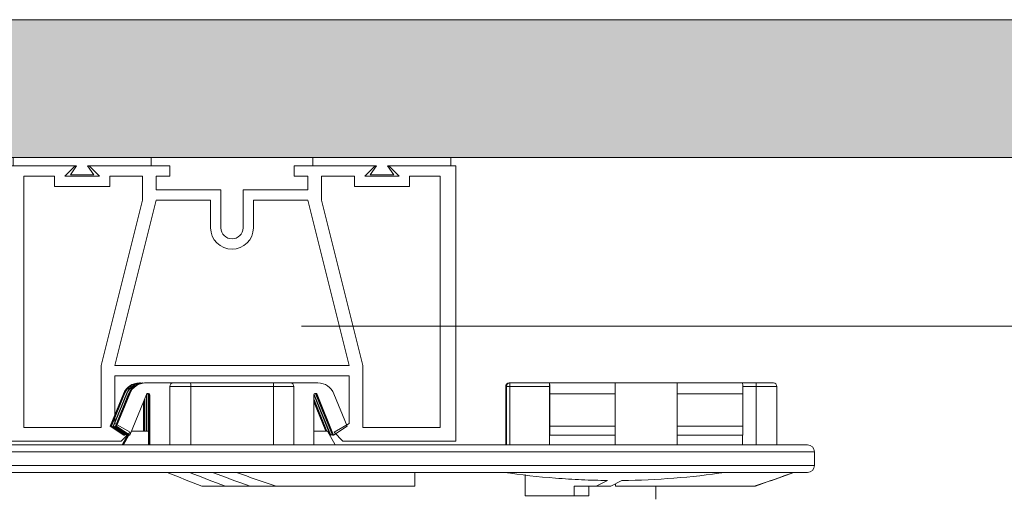
# Model space of a CAD drawing. Units: metres. Extents: x 1.808 to 2.661, y 2.031 to 2.792.
# Drawn here: x 2.057 to 2.2, y 2.564 to 2.634 of the extents above; entities that cross this region are included whole.
import ezdxf

# ---------------------------------------------------------------- set-up
doc = ezdxf.new("R2010")
doc.units = ezdxf.units.M
for name, color, linetype, lineweight, true_color in [('0-1', 9, 'Continuous', 18, 0x808080), ('A-DETL-____-OTLN-2', 7, 'Continuous', 18, 0x6e6e6e), ('A-DETL-GENF-OTLN-2', 7, 'Continuous', 18, 0x6e6e6e), ('G-____-____-TEXT-2', 7, 'Continuous', 9, 0x878787), ('schnitt   akkustik aufbau vom 05-07-2017_dwg-1', 9, 'Continuous', 18, 0x808080)]:
    doc.layers.add(name, color=color, linetype=linetype, lineweight=lineweight, true_color=true_color)

# ---------------------------------------------------------------- blocks, each defined once
blk = doc.blocks.new('schnitt   akkustik aufbau vom 05-07-2017_dwg_A$C5E665F6D-466969-M_ 1-5 Fliesenbelag auf Stelzlagern')
at = {"layer": '0-1'}
for p, q in [((-0.01210277510821147, 0.1020000000000005), (-0.008044827842478256, 0.1020000000000005)), ((-0.005517390426633114, 0.1020000000000005), (0.006482385757150199, 0.1020000000000005)), ((-0.005514336643941605, 0.09300000000000051), (-0.005514336643941605, 0.1015000000000005)), ((0.006485439539841708, 0.09300000000000051), (0.006485439539841708, 0.1015000000000005)), ((0.008967070215314208, 0.1020000000000005), (0.01295478047914258, 0.1020000000000005)), ((0.04030116358886153, 0.1015000000000005), (0.04030116358886153, 0.09300000000000051)), ((0.04069732565167445, 0.1020000000000005), (0.07655048747737372, 0.1020000000000005)), ((0.04080420804587735, 0.09300000000000051), (0.04080420804587735, 0.1015000000000005)), ((0.06505375575060633, 0.1020000000000006), (0.06505375575060633, 0.09300000000000051)), ((0.07655354126006525, 0.1015000000000005), (0.07655354126006525, 0.09300000000000051)), ((-0.01186924022200438, 0.09500000000000049), (-0.01186924022200438, 0.1002328070405672)), ((0.01235479166995397, 0.09300000000000051), (0.01235479166995397, 0.1002328070405672)), ((0.01241210285332897, 0.1003264586889214), (0.012372995366782, 0.1003264586889214)), ((0.04657498643692806, 0.1002328070405686), (0.04657181274021762, 0.1002328070405686)), ((0.06507146769021711, 0.1002328070405674), (0.06507464138692758, 0.1002328070405674)), ((-0.01235479166995458, 0.09500000000000049), (-0.01235479166995458, 0.09926650707043858)), ((-0.01229676979881553, 0.09941011891946011), (-0.01229676979881553, 0.09500000000000049)), ((-0.01224180171036814, 0.09954617225011213), (-0.01224180171036814, 0.09500000000000049)), ((-0.01218377983922925, 0.09500000000000049), (-0.01218377983922925, 0.09968978409913343)), ((0.01424955209900595, 0.09500000000000049), (0.01235479166995375, 0.0996897840991322)), ((0.01419153022786721, 0.09500000000000049), (0.01235479166995375, 0.09954617225011103)), ((0.01413656213942035, 0.09500000000000049), (0.01235479166995375, 0.09941011891945963)), ((0.01407854026828167, 0.09500000000000049), (0.01235479166995376, 0.09926650707043859)), ((-0.01462069256499824, 0.0944868959915664), (-0.01544346483038609, 0.09300000000000055)), ((-0.01539246665943789, 0.09300000000000051), (-0.01458714423809012, 0.0944642498945085)), ((-0.01452478846853239, 0.0944221579352465), (-0.01530696074407563, 0.09300000000000051)), ((-0.01516117807558817, 0.09442915404171143), (-0.01517295685333423, 0.09440000000000055)), ((-0.01500565364080825, 0.09453443252566635), (-0.01505996689374803, 0.09440000000000057)), ((-0.01469111402358296, 0.09453443252566653), (-0.01474542727652282, 0.09440000000000055)), ((-0.01442216266424269, 0.0944291540417115), (-0.01443394144198878, 0.09440000000000055)), ((-0.01407854026828234, 0.09500000000000049), (-0.01161577625860863, 0.09500000000000049)), ((0.01469111402358166, 0.09453443252566666), (0.0146206925649969, 0.09448689599156657)), ((0.05607163555237959, 0.09300000000000051), (0.05607163555237959, 0.09440000000000057)), ((0.07457129050237891, 0.09440000000000053), (0.07457129050237891, 0.09300000000000051)), ((-0.08399999999999984, 0.09299999999999943), (0.08400000000000021, 0.09299999999999943)), ((0.08500000000000021, 0.09200000000000061), (-0.08499999999999978, 0.09200000000000061)), ((0.08500000000000024, 0.09000000000000061), (0.08500000000000024, 0.09200000000000061)), ((-0.08499999999999978, 0.08999999999999944), (0.08500000000000021, 0.08999999999999944)), ((0.08400000000000023, 0.08900000000000059), (-0.08399999999999976, 0.08900000000000059)), ((0.07867706037313778, 0.08779401679124936), (0.08199047200742306, 0.08900000000000059)), ((0.05494781181874945, 0.08782576374756966), (0.053334096159176, 0.08700000000000041)), ((0.06200000000000026, 0.08512825444177473), (0.06200000000000026, 0.08700000000000047))]:
    blk.add_line(p, q, dxfattribs=at)
at = {"layer": '0-1', "flags": 128}
for points in [[(0.009467060889638482, 0.09300000000000051), (0.009467060889638482, 0.1015000000000005), (-0.008544818516802551, 0.1015000000000005), (-0.008544818516802551, 0.09300000000000051), (-0.008544818516802551, 0.1015000000000005)], [(0.04019733497735024, 0.09300000000000051), (0.04019733497735024, 0.1015000000000005), (0.04655410080060684, 0.1015000000000005), (0.04655410080060684, 0.09300000000000051)], [(0.079535162609862, 0.09300000000000051), (0.079535162609862, 0.1015000000000005), (0.07458411638968328, 0.1015000000000005)], [(-0.01712199129532512, 0.0957156549732996), (-0.01521467501134183, 0.1004365164835403), (-0.01527269688248053, 0.1004365164835403), (-0.01718001316646381, 0.0957156549732996), (-0.01712199129532512, 0.0957156549732996), (-0.01517295685333423, 0.09440000000000055), (-0.01523097872447292, 0.09440000000000055), (-0.01718001316646381, 0.0957156549732996)], [(-0.01700900133573894, 0.09571565497329962), (-0.01706702320687759, 0.09571565497329962), (-0.01511798876488666, 0.09440000000000055), (-0.015059966893748, 0.09440000000000055), (-0.01700900133573894, 0.0957156549732996), (-0.01510168505175564, 0.1004365164835403), (-0.01515970692289429, 0.1004365164835403), (-0.01706702320687758, 0.0957156549732996)], [(-0.0167555373723439, 0.0957156549732996), (-0.01484822108836062, 0.1004365164835403), (-0.01478714543453041, 0.1004365164835403), (-0.01669446171851371, 0.0957156549732996), (-0.01474542727652282, 0.09440000000000055), (-0.01480650293035301, 0.09440000000000055), (-0.0167555373723439, 0.0957156549732996), (-0.01669446171851371, 0.0957156549732996)], [(-0.01638297588397967, 0.0957156549732996), (-0.01447565959999638, 0.1004365164835403), (-0.01453368147113507, 0.1004365164835403), (-0.01644099775511836, 0.0957156549732996)], [(-0.0162699859243933, 0.0957156549732996), (-0.01436266964040999, 0.1004365164835403), (-0.01442069151154875, 0.1004365164835403), (-0.01632800779553206, 0.0957156549732996)], [(-0.01432095148240238, 0.09440000000000055), (-0.01626998592439331, 0.09571565497329962), (-0.01632800779553206, 0.09571565497329962), (-0.01437897335354116, 0.09440000000000055), (-0.01432095148240238, 0.09440000000000055), (-0.01192655140537951, 0.1003264586889214)], [(-0.01193860091315199, 0.1002966345543832), (-0.01193031587583425, 0.1002328070405672), (-0.01193031587583425, 0.09500000000000049)], [(-0.01193031587583425, 0.1002328070405672), (-0.01186924022200407, 0.1002328070405672), (-0.01188394594390326, 0.1003172862200681), (-0.01190699766209554, 0.1003649183372173)], [(-0.01155775438746996, 0.09300000000000051), (-0.01155775438746996, 0.1002328070405685), (-0.01161577625860863, 0.1002328070405685), (-0.01161577625860863, 0.09300000000000051)], [(-0.01150278629902239, 0.09300000000000051), (-0.01150278629902239, 0.1002328070405674), (-0.01144476442788363, 0.1002328070405674), (-0.01144476442788363, 0.09300000000000051)], [(0.01236307670727124, 0.1002966345543832), (0.01474542727652163, 0.09440000000000057), (0.01480650293035183, 0.09440000000000057)], [(0.01500565364080732, 0.09453443252566653), (0.01480650293035188, 0.09440000000000055), (0.01241210285332897, 0.1003264586889214), (0.01239254911004996, 0.1003649183372431)], [(0.01516117807558741, 0.0944291540417115), (0.01511798876488587, 0.09440000000000055), (0.01272358868786284, 0.1003264586889227), (0.01266556681672416, 0.1003264586889227), (0.01505996689374717, 0.09440000000000055), (0.01511798876488587, 0.09440000000000055)], [(0.01527269688247987, 0.1004365164835403), (0.01718001316646316, 0.0957156549732996), (0.01523097872447225, 0.09440000000000055), (0.01283657864744939, 0.1003264586889212), (0.01277855677631062, 0.1003264586889212), (0.0151729568533335, 0.09440000000000055), (0.01523097872447222, 0.09440000000000055)], [(0.04657181274021757, 0.09300000000000051), (0.04657181274021757, 0.1002328070405686), (0.04657181274021757, 0.1003172862200694), (0.04657216144466483, 0.100391826595638), (0.04657255894257513, 0.1004476586434439), (0.04657304828695968, 0.1004782138364304), (0.04657357190744529, 0.1004798974181855), (0.04657406820114504, 0.100452511318734), (0.04657447878011289, 0.1003992774570687), (0.04657475534056683, 0.1003264586889225), (0.04658937956835191, 0.09440000000000055), (0.05608920238051395, 0.09440000000000055), (0.0561011064578293, 0.09571565497329966), (0.04660128364566724, 0.09571565497329966), (0.04658937956835191, 0.09440000000000057)], [(0.05610110645782931, 0.09571565497329962), (0.05608945718164404, 0.1004365164835403), (0.04658963436948198, 0.1004365164835403), (0.04660128364566724, 0.09571565497329962)], [(0.06507146769021711, 0.09300000000000051), (0.06507146769021711, 0.1002328070405674), (0.06507146769021711, 0.1003172862200682), (0.06507181639466432, 0.1003918265956368), (0.0650722138925746, 0.1004476586434428), (0.06507270323695914, 0.1004782138364293), (0.06507322685744474, 0.1004798974181843), (0.06507372315114447, 0.1004525113187329), (0.0650741337301123, 0.1003992774570676), (0.06507441029056635, 0.1003264586889214), (0.0650890345183515, 0.09440000000000055)], [(0.07460076140782866, 0.0957156549732996), (0.07458911213164338, 0.1004365164835403), (0.06508928931948159, 0.1004365164835403), (0.06510093859566687, 0.0957156549732996)], [(-0.01449196331312747, 0.09440000000000055), (-0.01443394144198878, 0.09440000000000055), (-0.01638297588397967, 0.0957156549732996), (-0.01644099775511836, 0.0957156549732996), (-0.01449196331312747, 0.09440000000000055), (-0.01525596257312745, 0.0930000000000004)], [(0.01235479166995391, 0.09500000000000049), (0.01433676702495009, 0.09500000000000049), (0.01544346483038483, 0.09300000000000047)], [(0.02701935928822917, 0.0890000000000002), (0.02701935928822917, 0.08700000000000017), (-0.00388662054264438, 0.08700000000000017)], [(0.05224384872181492, 0.08700000000000037), (0.05224384872181492, 0.08560000000000038), (0.04302328768734316, 0.08560000000000038), (0.04302328768734316, 0.08867208681698836)], [(0.05705695884295431, 0.08782576374756966), (0.05544324318338089, 0.08700000000000041), (0.05013470169761002, 0.08700000000000041), (0.05013470169761002, 0.08560000000000037)], [(0.07867166236007467, 0.08780884771021792), (0.07646288205488184, 0.08700000000000055), (0.05610837573694676, 0.08700000000000055), (0.05610837573694676, 0.08734035881526282)]]:
    blk.add_lwpolyline(points, dxfattribs=at)
blk.add_lwpolyline([(0.07458885733051329, 0.09440000000000055), (0.07460076140782866, 0.09571565497329966), (0.06510093859566687, 0.09571565497329966), (0.0650890345183515, 0.09440000000000055)], close=True, dxfattribs=at)
at = {"layer": '0-1'}
for centre, radius, start, end in [((-0.01295476834554792, 0.09950004610661996), 0.002499953893410052, 90.00027808664962, 158.0007127552532), ((-0.01289674647440923, 0.09950004610661997), 0.002499953893410014, 90.00027808664962, 158.0007127552531), ((-0.01284177838596158, 0.09950004610661979), 0.002499953893410199, 90.00027808665193, 158.0007127552499), ((-0.01278375651482291, 0.09950004610661987), 0.002499953893410171, 90.00027808665193, 158.0007127552517), ((-0.01253029255142793, 0.09950004610661992), 0.002499953893410086, 90.00027808665106, 158.0007127552517), ((-0.01246921689759772, 0.09950004610661992), 0.00249995389341012, 90.00027808665193, 158.000712755252), ((-0.01221575293420237, 0.0995000461066198), 0.002499953893410171, 90.00027808665193, 158.00071275525), ((-0.01215773106306379, 0.09950004610661996), 0.002499953893410038, 90.00027808664888, 158.000712755252), ((-0.01210276297461601, 0.09950004610661975), 0.002499953893410236, 90.00027808665288, 158.0007127552494), ((-0.01204474110347727, 0.09950004610661979), 0.002499953893410208, 90.00027808665284, 158.0007127552498), ((-0.008044823179596875, 0.1015000046627949), 0.0004999953372274233, 90.0005343318295, 180.0005343218536), ((-0.008032608048830839, 0.1015000046627949), 0.0004999953372274014, 90.0005343318263, 180.0005343218552), ((-0.02598304725848453, 0.1016249953372049), 0.02046909226263403, 359.6501188377459, 1.049747899210883), ((-0.01398327107470118, 0.1016249953372049), 0.02046909226263402, 359.6501188377459, 1.049747899210883), ((0.008967065552432842, 0.1015000046627949), 0.0004999953372274033, 359.9994656781421, 89.99946566817607), ((0.01295476834554726, 0.09950004610661997), 0.002499953893410012, 21.99928724474678, 89.99972191335033), ((0.04069733031455559, 0.1015000046627953), 0.0004999953372270371, 90.00053433181945, 180.0005343218972), ((0.04080115892606716, 0.1015000046627949), 0.0004999953372273848, 90.00053433182542, 180.000534321859), ((0.02033549743149406, 0.1016249953372058), 0.02046909226247441, 359.650118837741, 1.049747899215768), ((0.02608539018617188, 0.1016249953372057), 0.02046909226252607, 359.650118837741, 1.049747899214129), ((-0.006679577084389664, 0.1007359782541098), 0.05327005318440488, 359.677905597504, 1.359674054856646), ((0.002820245728041542, 0.1007359782541115), 0.05327005318413571, 359.6779055975007, 1.359674054861517), ((0.0118200778656288, 0.1007359782541078), 0.05327005318438598, 359.6779055975057, 1.359674054858263), ((0.02131990067792073, 0.1007359782541103), 0.05327005318425588, 359.6779055975024, 1.359674054859898), ((0.05608483064563582, 0.1016249953372055), 0.02046909226252053, 359.6501188377426, 1.04974789921414), ((0.07903516727265633, 0.1015000046627949), 0.0004999953372273833, 359.9994656781418, 89.9994656681742), ((-0.01169475923547495, 0.1002328115116358), 0.0002499948076313314, 359.9989752853157, 158.0006243865018), ((-0.01186577570537294, 0.1002328085446567), 0.0002499994467688297, 359.9996552876134, 69.99873703611804), ((-0.01180775331402718, 0.1002328087307663), 0.0002499989265629398, 359.9996126335437, 76.9385907998043), ((-0.01175278398152267, 0.100232809584625), 0.000249997682513226, 359.9994169395371, 83.33556662088769), ((0.01260478647754499, 0.1002328115116355), 0.0002499948076312326, 21.99937561354604, 180.0010247146518), ((0.01243377264070522, 0.1002328105431566), 0.0002499970304657975, 21.99940918463904, 69.99891933883352), ((0.0124917949334443, 0.1002328108568813), 0.0002499965220428201, 21.99937871401051, 76.93881006424715), ((0.01254676381605629, 0.100232811687966), 0.0002499954743818069, 21.99927028966472, 83.33574417822426), ((0.08400000000000021, 0.09200000000000062), 0.001000000000000001, 359.9999999999989, 89.99999999999761), ((0.08400000000000024, 0.09000000000000061), 0.0009999999999999842, 270.0000000000056, 3.943887805014761e-13)]:
    blk.add_arc(centre, radius, start, end, dxfattribs=at)
for points, knots in [([(-0.008032612711712177, 0.1020000000000005), (-0.008031361672468606, 0.1020000000000006), (-0.008028869266679365, 0.1020000000000006), (-0.008012745037671862, 0.1020000000000006), (-0.007987525439935497, 0.1020000000000005), (-0.007952347238748415, 0.1020000000000005), (-0.007907426569953501, 0.1020000000000005), (-0.007812582253093696, 0.1020000000000006), (-0.00762921320628162, 0.1020000000000005), (-0.007301597043103257, 0.1020000000000006), (-0.006902614046559436, 0.1020000000000005), (-0.006503058930391646, 0.1020000000000006), (-0.006141345994399501, 0.1020000000000005), (-0.005831699630804494, 0.1020000000000006), (-0.0056224530087798, 0.1020000000000005), (-0.005517390426633114, 0.1020000000000005)], [0, 0, 0, 0, 0.04028081741780196, 0.08025019442182954, 0.1200666599202461, 0.1598905689691562, 0.199882187085183, 0.2401997798654167, 0.3700605126509735, 0.5000578052367597, 0.6299185994781564, 0.7599159535931224, 0.8401283510003485, 0.9197285571760866, 1, 1, 1, 1]), ([(0.006482385757150184, 0.1020000000000005), (0.006535062554730999, 0.1020000000000005), (0.006640008867103702, 0.1020000000000005), (0.00679634459486536, 0.1020000000000006), (0.006950794754417544, 0.1020000000000005), (0.007103342571134121, 0.1020000000000005), (0.007253998818214314, 0.1020000000000005), (0.007512044869118043, 0.1020000000000005), (0.007862663215065525, 0.1020000000000005), (0.008257540956284245, 0.1020000000000005), (0.008580430166454378, 0.1020000000000006), (0.008783488396789366, 0.1020000000000006), (0.008898674191283875, 0.1020000000000005), (0.008957924113031809, 0.1020000000000006), (0.008964012992968848, 0.1020000000000005), (0.008967070215314182, 0.1020000000000005)], [0, 0, 0, 0, 0.04028081741895329, 0.0802501944236732, 0.1200666599223103, 0.1598905689709917, 0.19988218708637, 0.2401997798655165, 0.370060512654551, 0.5000578052368322, 0.6299185994875036, 0.7599159535934643, 0.8401283510072941, 0.919728557183023, 1, 1, 1, 1]), ([(0.07655048747737372, 0.1020000000000005), (0.07660316427495396, 0.1020000000000006), (0.07670811058732578, 0.1020000000000005), (0.07686444631508636, 0.1020000000000005), (0.07701889647463826, 0.1020000000000005), (0.07717144429135515, 0.1020000000000005), (0.07732210053843631, 0.1020000000000005), (0.0775801465893377, 0.1020000000000006), (0.07793076493528427, 0.1020000000000005), (0.07832564267649904, 0.1020000000000006), (0.07864853188667016, 0.1020000000000005), (0.0788515901170053, 0.1020000000000005), (0.07896677591151033, 0.1020000000000006), (0.07902602583325613, 0.1020000000000005), (0.07903211471319257, 0.1020000000000005), (0.07903517193553769, 0.1020000000000005)], [0, 0, 0, 0, 0.04028081741852613, 0.0802501944229867, 0.1200666599215326, 0.1598905689703216, 0.1998821870859263, 0.2401997798654805, 0.370060512651517, 0.5000578052367288, 0.6299185994802434, 0.7599159535932485, 0.8401283510028672, 0.9197285571786012, 1, 1, 1, 1]), ([(0.05494781181879145, 0.08782576374756923), (0.05370657841840917, 0.08783800133053529), (0.05245979905471079, 0.08787191499586615), (0.05058117484132772, 0.0879558320366705), (0.04995355872505971, 0.087989307648167), (0.04869550186848402, 0.08806729875329876), (0.04806481541954818, 0.08811185173453233), (0.04492263102428746, 0.08836057556465395), (0.0424303770692588, 0.08864355848953119), (0.03995691851937136, 0.08900000000000566)], [0, 0, 0, 0, 0.2500000000000007, 0.2500000000000007, 0.3750000000000008, 0.3750000000000008, 0.5000000000000009, 0.5000000000000009, 1, 1, 1, 1])]:
    blk.add_open_spline(points, degree=3, knots=knots, dxfattribs=at)
for points in [[(-0.003886620542660168, 0.08700000000000609), (-0.005573047464254756, 0.08765125920398173), (-0.007255251237256744, 0.08831902328461926), (-0.008934074256742463, 0.08899999999999739)], [(-0.005704800482635363, 0.08899999999994679), (-0.003963355991071595, 0.08831632272693939), (-0.002217895924126609, 0.0876483394603879), (-0.000467409659068565, 0.0869999999999933)], [(0.00310914596514823, 0.08700000000000443), (0.001283018562679118, 0.08764473611747997), (-0.000537090363937466, 0.08831299374132018), (-0.002352402055025991, 0.08899999999999277)], [(0.001137505017726042, 0.08900000000000222), (0.003041230395988038, 0.08830880554199734), (0.004950734652183555, 0.08764019675880072), (0.006867508543801023, 0.0870000000000865)], [(0.07204785214239798, 0.08900000000001555), (0.0671319929665143, 0.08829159262847563), (0.06214124322274046, 0.0878758907840337), (0.05705695884292308, 0.08782576374756934)], [(0.07626022648111734, 0.08700000000000094), (0.07817700051068135, 0.08764019680478614), (0.08008650475597213, 0.08830880558803025), (0.08199023000742406, 0.08899999999999339)]]:
    blk.add_open_spline(points, degree=3, dxfattribs=at)
blk = doc.blocks.new('schnitt   akkustik aufbau vom 05-07-2017_dwg_A$C33781DC6-466971-M_ 1-5 Fliesenbelag auf Stelzlagern')
at = {"layer": '0-1'}
for p, q in [((-0.03174999999999732, 0.03050000000000308), (-0.03174999999999732, 0.03174322219936591)), ((-0.01174999999999733, 0.03174322219936591), (-0.01174999999999733, 0.03050000000000308)), ((0.01175000000000254, 0.03050000000000295), (0.01175000000000254, 0.03174322219936591)), ((0.0317500000000026, 0.03174322219936591), (0.0317500000000026, 0.03050000000000295))]:
    blk.add_line(p, q, dxfattribs=at)
at = {"layer": '0-1', "flags": 128}
for points in [[(-0.001600000000000001, 0.02149999999999994), (-0.001600000000000001, 0.02699999999999994), (-0.011, 0.02699999999999994), (-0.011, 0.02899999999999994), (-0.008999999999993062, 0.02899999999999994), (-0.008999999999993062, 0.03049999999999995), (-0.02094999999999984, 0.03049999999999995), (-0.0200397302003272, 0.02920000000000002), (-0.02346026979967247, 0.02920000000000002), (-0.02254999999999985, 0.03050000000000003), (-0.0325, 0.03050000000000003), (-0.0325, -0.00950000000000005), (-0.01610000000000001, -0.00950000000000005), (-0.01479999999999999, -0.00820000000000002)], [(-0.02075000000000001, 0.03049999999999994), (-0.01925000000000001, 0.02899999999999994), (-0.02425, 0.02899999999999994), (-0.02275000000000001, 0.03049999999999994)], [(0.0016, 0.02149999999999994), (0.0016, 0.02699999999999994), (0.011, 0.02699999999999994), (0.011, 0.02899999999999994), (0.008999999999993062, 0.02899999999999994), (0.008999999999993062, 0.03049999999999995), (0.02094999999999998, 0.03049999999999995), (0.02003973020032734, 0.02919999999999997), (0.0234602697996726, 0.02919999999999997), (0.02254999999999998, 0.03049999999999998), (0.0325, 0.03049999999999998), (0.0325, -0.00950000000000005), (0.0161, -0.00950000000000005), (0.01479999999999999, -0.00820000000000002), (0.01699999999999991, -0.006929829407782889), (0.01699999999999991, 0), (-0.01699999999999991, 0), (-0.01699999999999991, -0.006929829407782889), (-0.01479999999999999, -0.00820000000000002)], [(0.02275000000000001, 0.03049999999999994), (0.02425, 0.02899999999999993), (0.01925000000000001, 0.02899999999999993), (0.02075000000000001, 0.03049999999999994)], [(-0.003100000000000002, 0.02149999999999994), (-0.003100000000000002, 0.02549999999999994), (-0.011, 0.02549999999999994), (-0.01699999999999991, 0.001500000000000008), (0.01699999999999991, 0.001500000000000008), (0.011, 0.02549999999999994), (0.003100000000000002, 0.02549999999999994), (0.003100000000000002, 0.02149999999999994)]]:
    blk.add_lwpolyline(points, dxfattribs=at)
for points in [[(-0.01775000000000001, 0.02749999999999993), (-0.02575, 0.02749999999999993), (-0.02575, 0.02899999999999992), (-0.03020000000000001, 0.02899999999999992), (-0.03020000000000001, -0.007500000000000042), (-0.01899999999999991, -0.007500000000000042), (-0.01899999999999991, 0.001500000000000008), (-0.013, 0.02549999999999994), (-0.013, 0.02899999999999994), (-0.01775000000000001, 0.02899999999999994)], [(0.013, 0.02899999999999994), (0.013, 0.02549999999999994), (0.01899999999999991, 0.001500000000000008), (0.01899999999999991, -0.007500000000000056), (0.0302, -0.007500000000000056), (0.0302, 0.02899999999999994), (0.02575, 0.02899999999999994), (0.02575, 0.02749999999999993), (0.01775, 0.02749999999999993), (0.01775, 0.02899999999999994)]]:
    blk.add_lwpolyline(points, close=True, dxfattribs=at)
at = {"layer": '0-1'}
for radius in [0.003100000000000005, 0.001600000000000005]:
    blk.add_arc((0, 0.02149999999999994), radius, 180.0000000000003, 359.9999999999996, dxfattribs=at)

msp = doc.modelspace()

# ---------------------------------------------------------------- hatches: boundary and pattern name
at = {"layer": 'A-DETL-GENF-OTLN-2'}
msp.add_hatch(color=256, dxfattribs=at).paths.add_polyline_path([(2.327801939692439, 2.613860893811607), (2.327801939692439, 2.633860893811608), (1.942801939692439, 2.633860893811608), (1.942801939692439, 2.613860893811607), (2.288516735963832, 2.613860893811607)])

# ---------------------------------------------------------------- linework, layer by layer
at = {"layer": 'A-DETL-____-OTLN-2'}
for p, q in [((1.942801939692437, 2.633860893811605), (2.327801939692437, 2.633860893811604)), ((1.942801939692437, 2.613860893811605), (2.327801939692437, 2.613860893811605))]:
    msp.add_line(p, q, dxfattribs=at)
at = {"layer": 'G-____-____-TEXT-2'}
msp.add_line((2.098274668180412, 2.58932881944506), (2.417625230756377, 2.58932881944506), dxfattribs=at)

# ---------------------------------------------------------------- block references
at = {"layer": 'schnitt   akkustik aufbau vom 05-07-2017_dwg-1'}
for name, p in [('schnitt   akkustik aufbau vom 05-07-2017_dwg_A$C33781DC6-466971-M_ 1-5 Fliesenbelag auf Stelzlagern', (2.088197234466926, 2.582117671612242)), ('schnitt   akkustik aufbau vom 05-07-2017_dwg_A$C5E665F6D-466969-M_ 1-5 Fliesenbelag auf Stelzlagern', (2.087714736801667, 2.479093053880598))]:
    msp.add_blockref(name, p, dxfattribs=at)

doc.saveas('drawing.dxf')
